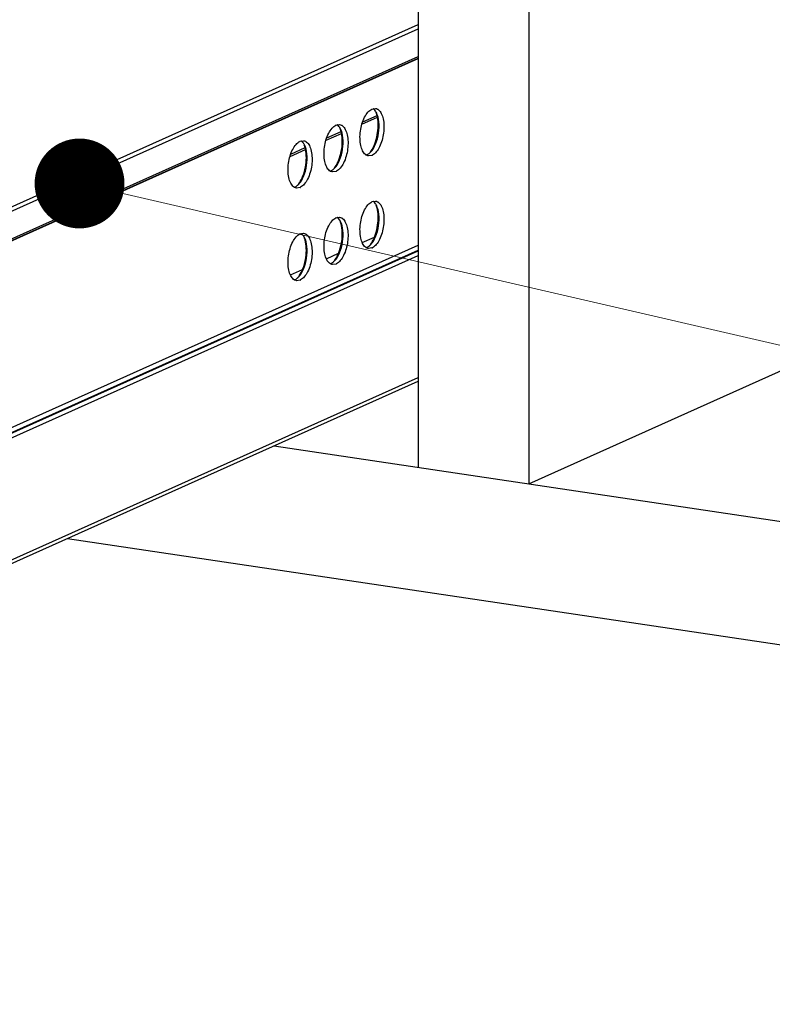
# Model space of a CAD drawing. Units: millimetres. Extents: x -31070 to -23881, y 1932 to 4407.
# Drawn here: x -29763 to -29669, y 2318 to 2441 of the extents above; entities that cross this region are included whole.
import ezdxf

# ---------------------------------------------------------------- set-up
doc = ezdxf.new("R2010")
doc.units = ezdxf.units.MM
doc.layers.add('02___PRT_ALL_AXES', color=7, linetype='Continuous')
doc.styles.add('ROMANS不用作标注', font='simkai_2.ttf')
doc.styles.get("Standard").update_dxf_attribs({"font": 'simkai_2.ttf', "height": 35})
doc.dimstyles.get("Standard").update_dxf_attribs({"dimtxt": 0.18, "dimasz": 0.18, "dimexe": 0.18, "dimexo": 0.0625, "dimgap": 0.09, "dimtad": 0, "dimtih": 1, "dimtoh": 1, "dimdec": 4, "dimzin": 0, "dimdsep": 46, "dimtxsty": 'Standard', "dimcen": 0.09, "dimadec": 0, "dimazin": 0, "dimtfac": 1, "dimtdec": 4, "dimtofl": 0, "dimtmove": 0, "dimatfit": 3, "dimfxl": 0, "dimtolj": 1, "dimtzin": 0, "dimarcsym": 0})

msp = doc.modelspace()

# ---------------------------------------------------------------- linework, layer by layer
at = {"color": 7, "linetype": 'Continuous'}
for p, q in [((-29713.34, 2813.85), (-29713.34, 2384.97)), ((-29699.49, 2811.77), (-29699.49, 2382.9)), ((-29796.63, 2403.06), (-29713.34, 2440.39)), ((-29795.76, 2402.93), (-29713.34, 2439.87)), ((-29798.13, 2398.14), (-29713.34, 2436.14)), ((-29797.44, 2398.47), (-29713.34, 2436.17)), ((-29797.26, 2398.78), (-29713.34, 2436.4)), ((-29699.49, 2382.9), (-29595.41, 2429.56)), ((-29720.38, 2427.92), (-29718.45, 2428.78)), ((-29720.29, 2428.22), (-29718.49, 2429.02)), ((-29724.88, 2425.9), (-29722.95, 2426.76)), ((-29724.79, 2426.2), (-29722.99, 2427.01)), ((-29729.38, 2423.88), (-29727.45, 2424.75)), ((-29729.29, 2424.18), (-29727.49, 2424.99)), ((-29720.34, 2413.1), (-29718.82, 2413.78)), ((-29798.13, 2374.76), (-29713.34, 2412.77)), ((-29797.78, 2374.32), (-29713.34, 2412.17)), ((-29797.61, 2374.3), (-29713.34, 2412.07)), ((-29797.26, 2373.86), (-29713.34, 2411.48)), ((-29724.84, 2411.08), (-29723.32, 2411.76)), ((-29729.34, 2409.07), (-29727.82, 2409.75)), ((-29790.76, 2361.51), (-29713.34, 2396.21)), ((-29791.13, 2360.88), (-29713.34, 2395.75)), ((-29731.37, 2387.67), (-29595.41, 2367.35)), ((-29757.23, 2376.08), (-29595.41, 2351.9))]:
    msp.add_line(p, q, dxfattribs=at)
for centre, radius, start, end in [((-29719.5, 2429.09), 0.916, 51.5453, 56.0679), ((-29719.56, 2429.02), 1.01, 47.0258, 51.5343), ((-29720.19, 2428.52), 1.82, 27.5835, 31.9211), ((-29724, 2427.08), 0.916, 51.5453, 56.0679), ((-29724.06, 2427), 1.01, 47.0258, 51.5343), ((-29724.69, 2426.51), 1.82, 27.5835, 31.9211), ((-29728.5, 2425.06), 0.916, 51.5453, 56.0679), ((-29728.56, 2424.99), 1.01, 47.0258, 51.5343), ((-29729.19, 2424.49), 1.82, 27.5835, 31.9211), ((-29720.55, 2425.62), 1.72, 310.5207, 312.6234), ((-29720.65, 2425.73), 1.87, 312.6325, 315.3621), ((-29720.16, 2425.06), 1.03, 294.1543, 296.0546), ((-29724.66, 2423.04), 1.03, 294.1543, 296.0546), ((-29725.05, 2423.61), 1.72, 310.5207, 312.6234), ((-29725.15, 2423.72), 1.87, 312.6325, 315.3621), ((-29729.16, 2421.02), 1.03, 294.1543, 296.0546), ((-29729.55, 2421.59), 1.72, 310.5207, 312.6234), ((-29729.65, 2421.7), 1.87, 312.6325, 315.3621), ((-29719.5, 2417.5), 0.916, 51.5453, 56.0679), ((-29719.56, 2417.43), 1.01, 47.0258, 51.5343), ((-29720.19, 2416.93), 1.82, 27.5835, 31.9211), ((-29724, 2415.49), 0.916, 51.5453, 56.0679), ((-29724.06, 2415.41), 1.01, 47.0258, 51.5343), ((-29724.69, 2414.92), 1.82, 27.5835, 31.9211), ((-29728.5, 2413.47), 0.916, 51.5453, 56.0679), ((-29728.56, 2413.4), 1.01, 47.0258, 51.5343), ((-29729.19, 2412.9), 1.82, 27.5835, 31.9211), ((-29720.16, 2413.46), 1.03, 294.1543, 296.0546), ((-29720.55, 2414.03), 1.72, 310.5207, 312.6234), ((-29720.65, 2414.14), 1.87, 312.6325, 315.3621), ((-29725.05, 2412.02), 1.72, 310.5207, 312.6234), ((-29725.15, 2412.12), 1.87, 312.6325, 315.3621), ((-29724.66, 2411.45), 1.03, 294.1543, 296.0546), ((-29729.16, 2409.43), 1.03, 294.1543, 296.0546), ((-29729.55, 2410), 1.72, 310.5207, 312.6234), ((-29729.65, 2410.11), 1.87, 312.6325, 315.3621)]:
    msp.add_arc(centre, radius, start, end, dxfattribs=at)
for points, start_tangent, end_tangent in [([(-29719.32, 2424.42), (-29718.69, 2425.42), (-29718.31, 2426.8), (-29718.27, 2428.23), (-29718.58, 2429.37)], (1.405773, 1.422604), (-0.92782, 1.771765)), ([(-29718.65, 2429.49), (-29718.7, 2429.56), (-29718.87, 2429.76)], (-1.059213, 1.696487), (-1.464285, 1.362303)), ([(-29718.5, 2429.05), (-29718.52, 2429.13), (-29718.6, 2429.37)], (-0.511297, 1.93354), (-0.713056, 1.868569)), ([(-29719.11, 2424.77), (-29718.68, 2425.73), (-29718.42, 2426.86), (-29718.35, 2428.01), (-29718.5, 2429.05)], (1.018568, 1.721197), (-0.511297, 1.93354)), ([(-29723.82, 2422.4), (-29723.19, 2423.4), (-29722.81, 2424.78), (-29722.77, 2426.21), (-29723.08, 2427.35)], (1.405773, 1.422604), (-0.92782, 1.771765)), ([(-29723.61, 2422.75), (-29723.18, 2423.71), (-29722.92, 2424.84), (-29722.85, 2426), (-29723, 2427.03)], (1.018568, 1.721197), (-0.511297, 1.93354)), ([(-29723.15, 2427.47), (-29723.2, 2427.55), (-29723.37, 2427.74)], (-1.059213, 1.696487), (-1.464285, 1.362303)), ([(-29723, 2427.03), (-29723.02, 2427.11), (-29723.1, 2427.36)], (-0.511297, 1.93354), (-0.713056, 1.868569)), ([(-29727.65, 2425.45), (-29727.7, 2425.53), (-29727.87, 2425.73)], (-1.059213, 1.696487), (-1.464285, 1.362303)), ([(-29728.32, 2420.38), (-29727.69, 2421.38), (-29727.31, 2422.76), (-29727.27, 2424.19), (-29727.58, 2425.33)], (1.405773, 1.422604), (-0.92782, 1.771765)), ([(-29728.11, 2420.73), (-29727.68, 2421.7), (-29727.42, 2422.83), (-29727.35, 2423.98), (-29727.5, 2425.01)], (1.018568, 1.721197), (-0.511297, 1.93354)), ([(-29727.5, 2425.01), (-29727.52, 2425.1), (-29727.6, 2425.34)], (-0.511297, 1.93354), (-0.713056, 1.868569)), ([(-29719.56, 2424.21), (-29719.43, 2424.31)], (1.657452, 1.11931), (1.52063, 1.299109)), ([(-29719.34, 2424.42), (-29719.28, 2424.5), (-29719.11, 2424.77)], (1.22996, 1.577085), (1.018568, 1.721197)), ([(-29719.88, 2424.06), (-29719.74, 2424.11)], (1.934865, 0.506258), (1.825011, 0.81813)), ([(-29719.71, 2424.13), (-29719.56, 2424.21)], (1.796875, 0.878202), (1.657452, 1.11931)), ([(-29724.38, 2422.04), (-29724.24, 2422.1)], (1.934865, 0.506258), (1.825011, 0.81813)), ([(-29724.21, 2422.11), (-29724.06, 2422.19)], (1.796875, 0.878202), (1.657452, 1.11931)), ([(-29724.06, 2422.19), (-29723.93, 2422.3)], (1.657452, 1.11931), (1.52063, 1.299109)), ([(-29723.84, 2422.4), (-29723.78, 2422.48), (-29723.61, 2422.75)], (1.22996, 1.577085), (1.018568, 1.721197)), ([(-29728.34, 2420.38), (-29728.28, 2420.46), (-29728.11, 2420.73)], (1.22996, 1.577085), (1.018568, 1.721197)), ([(-29728.88, 2420.03), (-29728.74, 2420.08)], (1.934865, 0.506258), (1.825011, 0.81813)), ([(-29728.71, 2420.09), (-29728.56, 2420.18)], (1.796875, 0.878202), (1.657452, 1.11931)), ([(-29728.56, 2420.18), (-29728.43, 2420.28)], (1.657452, 1.11931), (1.52063, 1.299109)), ([(-29718.65, 2417.9), (-29718.7, 2417.97), (-29718.87, 2418.17)], (-1.059213, 1.696487), (-1.464285, 1.362303)), ([(-29719.32, 2412.83), (-29718.69, 2413.83), (-29718.31, 2415.2), (-29718.27, 2416.64), (-29718.58, 2417.78)], (1.405773, 1.422604), (-0.92782, 1.771765)), ([(-29719.11, 2413.18), (-29718.68, 2414.14), (-29718.42, 2415.27), (-29718.35, 2416.42), (-29718.5, 2417.46)], (1.018568, 1.721197), (-0.511297, 1.93354)), ([(-29718.5, 2417.46), (-29718.52, 2417.54), (-29718.6, 2417.78)], (-0.511297, 1.93354), (-0.713056, 1.868569)), ([(-29723.82, 2410.81), (-29723.19, 2411.81), (-29722.81, 2413.19), (-29722.77, 2414.62), (-29723.08, 2415.76)], (1.405773, 1.422604), (-0.92782, 1.771765)), ([(-29723.15, 2415.88), (-29723.2, 2415.96), (-29723.37, 2416.15)], (-1.059213, 1.696487), (-1.464285, 1.362303)), ([(-29723, 2415.44), (-29723.02, 2415.52), (-29723.1, 2415.76)], (-0.511297, 1.93354), (-0.713056, 1.868569)), ([(-29723.61, 2411.16), (-29723.18, 2412.12), (-29722.92, 2413.25), (-29722.85, 2414.41), (-29723, 2415.44)], (1.018568, 1.721197), (-0.511297, 1.93354)), ([(-29728.32, 2408.79), (-29727.69, 2409.79), (-29727.31, 2411.17), (-29727.27, 2412.6), (-29727.58, 2413.74)], (1.405773, 1.422604), (-0.92782, 1.771765)), ([(-29728.11, 2409.14), (-29727.68, 2410.11), (-29727.42, 2411.23), (-29727.35, 2412.39), (-29727.5, 2413.42)], (1.018568, 1.721197), (-0.511297, 1.93354)), ([(-29727.65, 2413.86), (-29727.7, 2413.94), (-29727.87, 2414.13)], (-1.059213, 1.696487), (-1.464285, 1.362303)), ([(-29727.5, 2413.42), (-29727.52, 2413.51), (-29727.6, 2413.75)], (-0.511297, 1.93354), (-0.713056, 1.868569)), ([(-29719.88, 2412.47), (-29719.74, 2412.52)], (1.934865, 0.506258), (1.825011, 0.81813)), ([(-29719.71, 2412.54), (-29719.56, 2412.62)], (1.796875, 0.878202), (1.657452, 1.11931)), ([(-29719.56, 2412.62), (-29719.43, 2412.72)], (1.657452, 1.11931), (1.52063, 1.299109)), ([(-29719.34, 2412.82), (-29719.28, 2412.91), (-29719.11, 2413.18)], (1.22996, 1.577085), (1.018568, 1.721197)), ([(-29723.84, 2410.81), (-29723.78, 2410.89), (-29723.61, 2411.16)], (1.22996, 1.577085), (1.018568, 1.721197)), ([(-29724.38, 2410.45), (-29724.24, 2410.5)], (1.934865, 0.506258), (1.825011, 0.81813)), ([(-29724.21, 2410.52), (-29724.06, 2410.6)], (1.796875, 0.878202), (1.657452, 1.11931)), ([(-29724.06, 2410.6), (-29723.93, 2410.7)], (1.657452, 1.11931), (1.52063, 1.299109)), ([(-29728.88, 2408.44), (-29728.74, 2408.49)], (1.934865, 0.506258), (1.825011, 0.81813)), ([(-29728.71, 2408.5), (-29728.56, 2408.58)], (1.796875, 0.878202), (1.657452, 1.11931)), ([(-29728.56, 2408.58), (-29728.43, 2408.69)], (1.657452, 1.11931), (1.52063, 1.299109)), ([(-29728.34, 2408.79), (-29728.28, 2408.87), (-29728.11, 2409.14)], (1.22996, 1.577085), (1.018568, 1.721197))]:
    msp.add_spline(points, degree=3, dxfattribs=dict(at, start_tangent=start_tangent, end_tangent=end_tangent))
at = {"layer": '02___PRT_ALL_AXES', "color": 7, "linetype": 'Continuous'}
for p, q in [((-29719.13, 2429.82), (-29718.69, 2429.89)), ((-29723.63, 2427.8), (-29723.19, 2427.87)), ((-29728.13, 2425.78), (-29727.69, 2425.85)), ((-29719.13, 2424.02), (-29719.58, 2423.95)), ((-29723.63, 2422), (-29724.08, 2421.94)), ((-29728.13, 2419.99), (-29728.58, 2419.92)), ((-29719.13, 2418.23), (-29718.69, 2418.3)), ((-29723.63, 2416.21), (-29723.19, 2416.28)), ((-29728.13, 2414.19), (-29727.69, 2414.26)), ((-29719.13, 2412.43), (-29719.58, 2412.36)), ((-29723.63, 2410.41), (-29724.08, 2410.34)), ((-29728.13, 2408.4), (-29728.58, 2408.33))]:
    msp.add_line(p, q, dxfattribs=at)
for centre, radius, start, end in [((-29718.71, 2428.87), 1.03, 114.1541, 116.0341), ((-29718.88, 2429.01), 0.904, 51.5123, 57.462), ((-29723.21, 2426.86), 1.03, 114.1541, 116.0341), ((-29723.38, 2427), 0.904, 51.5123, 57.462), ((-29727.71, 2424.84), 1.03, 114.1541, 116.0341), ((-29727.88, 2424.98), 0.904, 51.5123, 57.462), ((-29719.57, 2424.99), 1.07, 294.1834, 298.1836), ((-29724.07, 2422.98), 1.07, 294.1834, 298.1836), ((-29728.57, 2420.96), 1.07, 294.1834, 298.1836), ((-29718.71, 2417.28), 1.03, 114.1541, 116.0341), ((-29718.88, 2417.42), 0.904, 51.5123, 57.462), ((-29723.21, 2415.27), 1.03, 114.1541, 116.0341), ((-29723.38, 2415.4), 0.904, 51.5123, 57.462), ((-29727.71, 2413.25), 1.03, 114.1541, 116.0341), ((-29727.88, 2413.39), 0.904, 51.5123, 57.462), ((-29719.57, 2413.4), 1.07, 294.1834, 298.1836), ((-29724.07, 2411.39), 1.07, 294.1834, 298.1836), ((-29728.57, 2409.37), 1.07, 294.1834, 298.1836)]:
    msp.add_arc(centre, radius, start, end, dxfattribs=at)
for points, start_tangent, end_tangent in [([(-29719.94, 2424.12), (-29720.3, 2424.57), (-29720.54, 2425.26), (-29720.63, 2426.12), (-29720.58, 2427.06), (-29720.05, 2428.8), (-29719.63, 2429.43), (-29719.16, 2429.8)], (-1.566621, 1.243261), (1.797187, 0.877564)), ([(-29718.32, 2429.72), (-29717.97, 2429.27), (-29717.73, 2428.59), (-29717.63, 2427.74), (-29717.68, 2426.81), (-29718.19, 2425.08), (-29718.6, 2424.45), (-29719.07, 2424.05)], (1.566621, -1.243261), (-1.763473, -0.943485)), ([(-29718.69, 2429.89), (-29718.47, 2429.82), (-29718.4, 2429.78)], (1.978231, -0.294285), (1.687129, -1.074056)), ([(-29724.44, 2422.1), (-29724.8, 2422.56), (-29725.04, 2423.25), (-29725.13, 2424.1), (-29725.08, 2425.04), (-29724.55, 2426.78), (-29724.13, 2427.41), (-29723.66, 2427.79)], (-1.566621, 1.243261), (1.797187, 0.877564)), ([(-29722.82, 2427.7), (-29722.47, 2427.25), (-29722.23, 2426.57), (-29722.13, 2425.73), (-29722.18, 2424.8), (-29722.69, 2423.06), (-29723.1, 2422.43), (-29723.57, 2422.04)], (1.566621, -1.243261), (-1.763473, -0.943485)), ([(-29723.19, 2427.87), (-29722.97, 2427.8), (-29722.9, 2427.76)], (1.978231, -0.294285), (1.687129, -1.074056)), ([(-29728.94, 2420.08), (-29729.3, 2420.54), (-29729.54, 2421.23), (-29729.63, 2422.09), (-29729.58, 2423.03), (-29729.05, 2424.77), (-29728.63, 2425.39), (-29728.16, 2425.77)], (-1.566621, 1.243261), (1.797187, 0.877564)), ([(-29727.32, 2425.69), (-29726.97, 2425.24), (-29726.73, 2424.56), (-29726.63, 2423.71), (-29726.68, 2422.78), (-29727.19, 2421.05), (-29727.6, 2420.41), (-29728.07, 2420.02)], (1.566621, -1.243261), (-1.763473, -0.943485)), ([(-29727.69, 2425.85), (-29727.47, 2425.78), (-29727.4, 2425.74)], (1.978231, -0.294285), (1.687129, -1.074056)), ([(-29719.58, 2423.95), (-29719.67, 2423.97), (-29719.94, 2424.12)], (-1.978231, 0.294285), (-1.566621, 1.243261)), ([(-29724.08, 2421.94), (-29724.17, 2421.96), (-29724.44, 2422.1)], (-1.978231, 0.294285), (-1.566621, 1.243261)), ([(-29728.58, 2419.92), (-29728.67, 2419.94), (-29728.94, 2420.08)], (-1.978231, 0.294285), (-1.566621, 1.243261)), ([(-29719.94, 2412.53), (-29720.3, 2412.98), (-29720.54, 2413.67), (-29720.63, 2414.53), (-29720.58, 2415.47), (-29720.05, 2417.21), (-29719.63, 2417.84), (-29719.16, 2418.21)], (-1.566621, 1.243261), (1.797187, 0.877564)), ([(-29718.32, 2418.13), (-29717.97, 2417.68), (-29717.73, 2417), (-29717.63, 2416.15), (-29717.68, 2415.22), (-29718.19, 2413.49), (-29718.6, 2412.85), (-29719.07, 2412.46)], (1.566621, -1.243261), (-1.763473, -0.943485)), ([(-29718.69, 2418.3), (-29718.47, 2418.22), (-29718.4, 2418.18)], (1.978231, -0.294285), (1.687129, -1.074056)), ([(-29724.44, 2410.51), (-29724.8, 2410.96), (-29725.04, 2411.66), (-29725.13, 2412.51), (-29725.08, 2413.45), (-29724.55, 2415.19), (-29724.13, 2415.82), (-29723.66, 2416.19)], (-1.566621, 1.243261), (1.797187, 0.877564)), ([(-29722.82, 2416.11), (-29722.47, 2415.66), (-29722.23, 2414.98), (-29722.13, 2414.13), (-29722.18, 2413.21), (-29722.69, 2411.47), (-29723.1, 2410.84), (-29723.57, 2410.45)], (1.566621, -1.243261), (-1.763473, -0.943485)), ([(-29723.19, 2416.28), (-29722.97, 2416.21), (-29722.9, 2416.17)], (1.978231, -0.294285), (1.687129, -1.074056)), ([(-29728.94, 2408.49), (-29729.3, 2408.95), (-29729.54, 2409.64), (-29729.63, 2410.5), (-29729.58, 2411.43), (-29729.05, 2413.18), (-29728.63, 2413.8), (-29728.16, 2414.18)], (-1.566621, 1.243261), (1.797187, 0.877564)), ([(-29727.32, 2414.1), (-29726.97, 2413.65), (-29726.73, 2412.96), (-29726.63, 2412.12), (-29726.68, 2411.19), (-29727.19, 2409.45), (-29727.6, 2408.82), (-29728.07, 2408.43)], (1.566621, -1.243261), (-1.763473, -0.943485)), ([(-29727.69, 2414.26), (-29727.47, 2414.19), (-29727.4, 2414.15)], (1.978231, -0.294285), (1.687129, -1.074056)), ([(-29719.58, 2412.36), (-29719.67, 2412.38), (-29719.94, 2412.53)], (-1.978231, 0.294285), (-1.566621, 1.243261)), ([(-29724.08, 2410.34), (-29724.17, 2410.37), (-29724.44, 2410.51)], (-1.978231, 0.294285), (-1.566621, 1.243261)), ([(-29728.58, 2408.33), (-29728.67, 2408.35), (-29728.94, 2408.49)], (-1.978231, 0.294285), (-1.566621, 1.243261))]:
    msp.add_spline(points, degree=3, dxfattribs=dict(at, start_tangent=start_tangent, end_tangent=end_tangent))

# ---------------------------------------------------------------- leaders
msp.add_leader([(-29755.74, 2420.5), (-29007.88, 2247.69), (-28914.04, 2247.69)], dimstyle='Standard', override={"dimtxt": 30, "dimasz": 45, "dimexe": 7, "dimexo": 6, "dimgap": 5, "dimtad": 1, "dimtih": 0, "dimdec": 3, "dimzin": 9, "dimtxsty": 'ROMANS不用作标注', "dimcen": 40, "dimclrd": 5, "dimclre": 5, "dimclrt": 7, "dimazin": 2, "dimtp": 0, "dimtm": 0, "dimtdec": 3, "dimtofl": 1, "dimldrblk": 'DotSmall', "dimfxl": 1.5, "dimtolj": 0, "dimtzin": 8, "dimlwd": 13, "dimlwe": 13})

doc.saveas('drawing.dxf')
